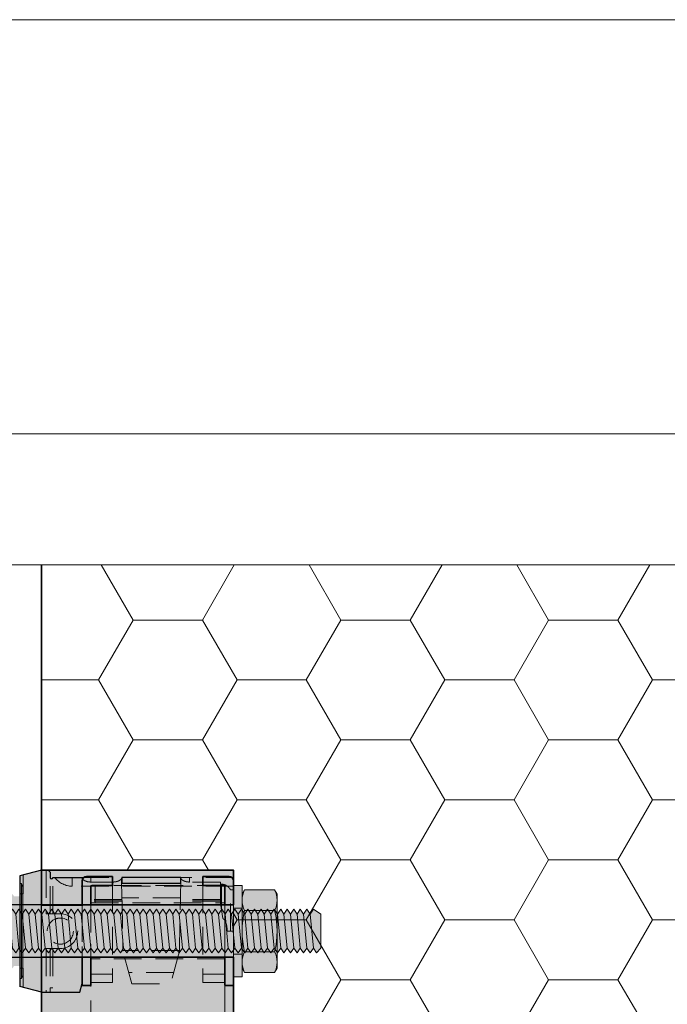
# Model space of a CAD drawing. Extents: x 0 to 1050, y 0 to 1485.
# Drawn here: x 355 to 503, y 1259 to 1485 of the extents above; entities that cross this region are included whole.
import ezdxf

# ---------------------------------------------------------------- set-up
doc = ezdxf.new("R2010")
doc.units = 0
doc.linetypes.add('VERDECKT', pattern=[9.525, 6.35, -3.175])
doc.layers.get('0').update_dxf_attribs({"linetype": 'CONTINUOUS'})
for name, color, linetype, lineweight in [('20-ANSICHT-10', 8, 'CONTINUOUS', 9), ('22-ANSICHT-25', 1, 'CONTINUOUS', 25), ('23-ANSICHT-35', 2, 'CONTINUOUS', 35), ('30-VERDECKT-10', 8, 'VERDECKT', 9), ('70-SCHRAFFUR-10', 255, 'CONTINUOUS', 9), ('71-SCHRAFFUR-18', 3, 'CONTINUOUS', 18), ('91-RAHMEN-18', 3, 'CONTINUOUS', 18)]:
    doc.layers.add(name, color=color, linetype=linetype, lineweight=lineweight)

# ---------------------------------------------------------------- blocks, each defined once
blk = doc.blocks.new('Stahlkonsole innen')
at = {"layer": '30-VERDECKT-10'}
for p, q in [((1, 122.5), (1, 118.5)), ((29.7, 118.5), (29.7, 122.5)), ((0, 118.5), (0, 105.64)), ((30.7, 105.64), (30.7, 118.5)), ((0, 105.64), (0, 92.52)), ((30.7, 105.64), (0, 105.64)), ((30.7, 93), (30.7, 105.64))]:
    blk.add_line(p, q, dxfattribs=at)
blk.add_lwpolyline([(0, 122.5), (0, 118.5), (30.7, 118.5), (30.7, 122.5)], close=True, dxfattribs=at)
blk = doc.blocks.new('Haltescheibe')
at = {"layer": '23-ANSICHT-35'}
for p, q in [((-5, 25), (-7, 25)), ((-7, 18.5), (-7, 25)), ((-5, 18.5), (-5, 25)), ((-5, 18.5), (-7, 18.5)), ((-7, 6.5), (-5, 6.5)), ((-7, 1), (-7, 6.5)), ((-5, 2.3), (-5, 6.5)), ((-6, 0), (0, 0)), ((0, 2), (-4.7, 2)), ((0, 2), (0, 0))]:
    blk.add_line(p, q, dxfattribs=at)
for centre, radius in [((-4.7, 2.3), 0.3), ((-6, 1), 1)]:
    blk.add_arc(centre, radius, 180, 270, dxfattribs=at)
at = {"layer": '30-VERDECKT-10'}
for p, q in [((0, 24.25), (-5, 24.25)), ((0, 22.37), (0, 24.25)), ((0, 22.37), (-4.7, 22.37)), ((0, 2), (0, 22.37)), ((-7, 6.5), (-7, 18.5)), ((-5, 6.5), (-5, 18.5))]:
    blk.add_line(p, q, dxfattribs=at)
blk.add_arc((-4.71, 22.08), 0.291, 88.2744, 178.1639, dxfattribs=at)
blk = doc.blocks.new('DO Schwerlastkonsole SLK-ALU-TQ')
at = {"layer": '71-SCHRAFFUR-18'}
h = blk.add_hatch(color=252, dxfattribs=at)
h.paths.add_polyline_path([(-190.7, 100), (-191.24, 98), (-200, 98), (-200, 105.97), (-190.7, 106)])
h.paths.add_polyline_path([(-200, 98), (-205, 99.34), (-205, 124.66), (-200, 126)])
h.paths.add_polyline_path([(-190.7, 118), (-200, 118.03), (-200, 126), (-198.5, 126), (-198, 125.5), (-198, 124.3, 1), (-197.4, 124.3), (-190.7, 124.3)])
h.paths.add_polyline_path([(-168.09, 123), (-181.61, 123), (-181.62, 124.3), (-168.07, 124.3)])
h = blk.add_hatch(color=251, dxfattribs=at)
h.dxf.hatch_style = 1
h.paths.add_polyline_path([(-10, 91), (0, 91), (0, 93), (-156, 93), (-156, 99.5), (-158, 99.5), (-158, 106), (-188.7, 106), (-188.7, 99.5), (-190.83, 99.5), (-191.24, 98), (-200, 98), (-200, -98), (-191.24, -98), (-190.83, -99.5), (-188.7, -99.5), (-188.7, -106), (-158, -106), (-158, -99.5), (-156, -99.5), (-156, -93), (0, -93), (0, -91), (-10, -91)])
h.paths.add_polyline_path([(-30, 91), (-15, 91), (-15, -91), (-30, -91)], flags=16)
h.paths.add_polyline_path([(-158, 122.2, 0.414498), (-158.3, 122.5), (-163, 122.5), (-163, 124.5), (-157, 124.5, -0.413892), (-156, 123.5), (-156, 126), (-198.5, 126), (-198, 125.5), (-198, 124.3, 1), (-197.4, 124.3), (-190.7, 124.3), (-190.7, 123.5, -0.414214), (-189.7, 124.5), (-189.7, 124.5), (-183.7, 124.5), (-183.7, 122.5), (-188.4, 122.5, 0.413929), (-188.7, 122.2), (-188.7, 118), (-158, 118)])
h.paths.add_polyline_path([(-168.07, 124.3), (-181.62, 124.3), (-181.61, 123), (-168.09, 123)], flags=16)
h.paths.add_polyline_path([(-158, -118), (-188.7, -118), (-188.7, -122.2, 0.414214), (-188.4, -122.5), (-183.7, -122.5), (-183.7, -124.5), (-189.7, -124.5, -0.414214), (-190.7, -123.5), (-190.7, -124.3), (-197.4, -124.3, 1), (-198, -124.3), (-198, -125.5), (-198.5, -126), (-156, -126), (-156, -123.5, -0.414213), (-157, -124.5), (-163, -124.5), (-163, -122.5), (-158.3, -122.5, 0.414214), (-158, -122.2)])
h.paths.add_polyline_path([(-168.09, -123), (-168.07, -124.3), (-181.62, -124.3), (-181.61, -123)], flags=16)
h = blk.add_hatch(color=256, dxfattribs=at)
h.paths.add_polyline_path([(-183.7, 124.5), (-189.7, 124.5, 0.414214), (-190.7, 123.5), (-190.7, 118), (-188.7, 118), (-188.7, 122.2, -0.413929), (-188.4, 122.5), (-183.7, 122.5)])
h.paths.add_polyline_path([(-188.7, 106), (-190.7, 106), (-190.7, 99.5), (-188.7, 99.5)])
h = blk.add_hatch(color=256, dxfattribs=at)
h.paths.add_polyline_path([(-156, 123.5, 0.413892), (-157, 124.5), (-163, 124.5), (-163, 122.5), (-158.3, 122.5, -0.414498), (-158, 122.2), (-158, 118), (-156, 118)])
h.paths.add_polyline_path([(-156, 106), (-158, 106), (-158, 99.5), (-156, 99.5)])
blk.add_hatch(color=253, dxfattribs=at).paths.add_polyline_path([(-156, 118), (-188.7, 118), (-190.6, 118), (-190.7, 118), (-200, 118.03), (-200, 105.97), (-190.7, 106), (-190.6, 106), (-188.7, 106), (-156, 106)])
h = blk.add_hatch(color=251, dxfattribs=at)
h.dxf.hatch_style = 1
h.paths.add_polyline_path([(-190.7, 100), (-190.83, 99.5), (-190.7, 99.5)])
at = {"layer": '22-ANSICHT-25'}
for p, q in [((-200, 126), (-205, 124.66)), ((-205, 124.66), (-205, 99.34)), ((-200, 98), (-200, 126)), ((-200, 98), (-205, 99.34))]:
    blk.add_line(p, q, dxfattribs=at)
for points in [[(-200, 126), (-198.5, 126), (-198, 125.5), (-198, 124.3)], [(-197.4, 124.3), (-190.7, 124.3), (-190.7, 118), (-200, 118.03), (-200, 126)], [(-181.62, 124.3), (-181.61, 123), (-168.09, 123), (-168.07, 124.3), (-181.62, 124.3)], [(-200, 98), (-191.24, 98), (-190.7, 100), (-190.7, 106), (-200, 105.97), (-200, 98)]]:
    blk.add_lwpolyline(points, dxfattribs=at)
blk.add_arc((-197.7, 124.3), 0.3, 180, 0, dxfattribs=at)
at = {"layer": '23-ANSICHT-35'}
blk.add_lwpolyline([(-188.7, 118), (-156, 118), (-156, 126), (-200, 126), (-200, 117.95), (-190.6, 117.95), (-190.6, 118)], close=True, dxfattribs=at)
blk.add_lwpolyline([(-188.7, -106), (-190.6, -106), (-190.6, -106.05), (-200, -106.05), (-200, 106.05), (-190.6, 106.05), (-190.6, 106), (-188.7, 106), (-156, 106), (-156, 93), (0, 93), (0, -93), (-156, -93), (-156, -106), (-188.7, -106)], dxfattribs=at)
at = {"layer": '30-VERDECKT-10'}
for p, q in [((-204.2, 124.87), (-204.2, 120.52)), ((-198.9, 126), (-200, 126)), ((-198.9, 126), (-198.9, 116)), ((-198.5, 126), (-198.9, 126)), ((-198.5, 126), (-198, 125.5)), ((-198, 124.3), (-198, 125.5)), ((-198, 116), (-198, 124.3)), ((-197.4, 116), (-197.4, 124.3)), ((-197.4, 124.3), (-197.02, 124.3)), ((-193, 124.3), (-197.02, 124.3)), ((-156, 124.3), (-193, 124.3)), ((-193, 124.3), (-193, 122.3)), ((-193, 122.3), (-193, 124.3)), ((-190.7, 124.2), (-190.7, 124.3)), ((-190.7, 124.2), (-190.7, 119.28)), ((-188.7, 123.26), (-188.7, 124.3)), ((-183.62, 123.26), (-183.62, 124.3)), ((-181.62, 123.49), (-181.62, 124.3)), ((-168.15, 119.28), (-168.07, 124.3)), ((-168.07, 124.2), (-168.07, 124.3)), ((-166.07, 123.26), (-166.07, 124.3)), ((-156, 122.3), (-156, 124.3)), ((-156, 122.3), (-193, 122.3)), ((-183.62, 123.26), (-188.7, 123.26)), ((-181.63, 124.12), (-181.55, 119.28)), ((-168.09, 123), (-181.61, 123)), ((-159, 123.26), (-166.07, 123.26)), ((-159, 123.26), (-159, 119.28)), ((-158.71, 122.76), (-159, 122.76)), ((-159, 122.76), (-158.71, 122.76)), ((-156, 122.3), (-156, 112)), ((-204.2, 120.52), (-205, 120.52)), ((-156, 121.49), (-156.68, 121.49)), ((-156.68, 121.49), (-156, 121.49)), ((-190.7, 118), (-205, 118.05)), ((-190.7, 119.28), (-190.7, 118.97)), ((-181.55, 119.28), (-190.7, 119.28)), ((-190.7, 100), (-190.7, 118.97)), ((-181.54, 118.97), (-190.7, 118.97)), ((-181.54, 118.84), (-190.7, 118.84)), ((-168.15, 119.63), (-181.55, 119.63)), ((-181.55, 119.28), (-181.54, 118.97)), ((-181.54, 118.97), (-181.34, 107.38)), ((-168.36, 107.38), (-168.16, 118.97)), ((-168.16, 118.97), (-168.15, 119.28)), ((-159, 118.97), (-168.16, 118.97)), ((-159, 118.84), (-168.16, 118.84)), ((-159, 119.28), (-168.15, 119.28)), ((-159, 119.28), (-159, 118.97)), ((-159, 118.65), (-159, 118.97)), ((-158.45, 114.9), (-158.98, 118.35)), ((-195.7, 116), (-198.9, 116)), ((-195.99, 114.98), (-196.02, 114.98)), ((-156, 112), (-157.44, 112)), ((-198.9, 108), (-198.9, 98)), ((-198.9, 108), (-195.7, 108)), ((-198, 108), (-198, 99)), ((-197.4, 108), (-197.4, 99)), ((-168.36, 107.53), (-181.34, 107.53)), ((-179.33, 99.9), (-181.34, 107.38)), ((-168.36, 107.38), (-170.37, 99.9)), ((-190.7, 106), (-205, 105.95)), ((-205, 103.47), (-204.2, 103.47)), ((-204.2, 103.47), (-204.2, 99.13)), ((-169.67, 102.5), (-180.03, 102.5)), ((-191.24, 98), (-190.7, 100)), ((-179.33, 99.9), (-170.37, 99.9)), ((-198.9, 98), (-200, 98)), ((-198.9, 98), (-198, 98)), ((-198, 98), (-198, 99)), ((-197.4, 99), (-198, 99)), ((-191.24, 98), (-198, 98))]:
    blk.add_line(p, q, dxfattribs=at)
blk.add_circle((-195.7, 112), 3, dxfattribs=at)
for centre, radius, start, end in [((-197.7, 124.3), 0.3, 180, 0), ((-157, 118.65), 2, 180, 188.7462), ((-195.7, 112), 4, 270, 90)]:
    blk.add_arc(centre, radius, start, end, dxfattribs=at)
at = {"layer": '30-VERDECKT-10', "extrusion": (0, 0, -1)}
blk.add_ellipse((-193, 131.37), major_axis=(0, -9.07), ratio=0.707107, start_param=0, end_param=0.676899, dxfattribs=at)
at = {"layer": '30-VERDECKT-10'}
for points, knots in [([(-188.7, 123.26), (-188.97, 123.26), (-189.25, 123.29), (-189.62, 123.38), (-189.74, 123.42), (-189.95, 123.5), (-190.05, 123.54), (-190.32, 123.69), (-190.46, 123.79), (-190.6, 123.95), (-190.64, 124), (-190.69, 124.1), (-190.7, 124.15), (-190.7, 124.2)], [0, 0, 0, 0, 0.25, 0.25, 0.375, 0.375, 0.5, 0.5, 0.75, 0.75, 0.875, 0.875, 1, 1, 1, 1]), ([(-166.07, 123.26), (-166.34, 123.26), (-166.61, 123.29), (-166.98, 123.38), (-167.1, 123.42), (-167.32, 123.5), (-167.42, 123.54), (-167.69, 123.69), (-167.82, 123.79), (-167.97, 123.95), (-168, 124), (-168.05, 124.1), (-168.07, 124.15), (-168.07, 124.2)], [0, 0, 0, 0, 0.25, 0.25, 0.375, 0.375, 0.5, 0.5, 0.75, 0.75, 0.875, 0.875, 1, 1, 1, 1]), ([(-181.63, 124.12), (-181.64, 124.07), (-181.67, 124.02), (-181.73, 123.93), (-181.78, 123.88), (-181.88, 123.78), (-181.94, 123.73), (-182.09, 123.64), (-182.17, 123.59), (-182.34, 123.51), (-182.44, 123.47), (-182.65, 123.4), (-182.76, 123.37), (-182.99, 123.31), (-183.11, 123.29), (-183.36, 123.27), (-183.49, 123.26), (-183.62, 123.26)], [0, 0, 0, 0, 0.125, 0.125, 0.25, 0.25, 0.375, 0.375, 0.5, 0.5, 0.625, 0.625, 0.75, 0.75, 0.875, 0.875, 1, 1, 1, 1]), ([(-156.68, 121.49), (-156.78, 121.68), (-156.91, 121.84), (-157.19, 122.15), (-157.35, 122.29), (-157.7, 122.51), (-157.89, 122.6), (-158.3, 122.73), (-158.5, 122.76), (-158.71, 122.76)], [0, 0, 0, 0, 0.25, 0.25, 0.5, 0.5, 0.75, 0.75, 1, 1, 1, 1]), ([(-158.71, 116.64), (-158.71, 117.24), (-158.71, 117.83), (-158.71, 118.99), (-158.71, 119.55), (-158.71, 121.12), (-158.71, 122.03), (-158.71, 122.76)], [0, 0, 0, 0, 0.25, 0.25, 0.5, 0.5, 1, 1, 1, 1]), ([(-158.71, 122.76), (-158.71, 122.4), (-158.71, 122), (-158.71, 121.11), (-158.71, 120.62), (-158.71, 119.58), (-158.71, 119.03), (-158.71, 117.87), (-158.71, 117.26), (-158.71, 116.64)], [0, 0, 0, 0, 0.25, 0.25, 0.5, 0.5, 0.75, 0.75, 1, 1, 1, 1]), ([(-156.68, 112), (-156.68, 112.4), (-156.68, 112.83), (-156.68, 113.69), (-156.68, 114.98), (-156.68, 116.29), (-156.68, 117.55), (-156.68, 117.97), (-156.68, 118.77), (-156.68, 119.93), (-156.68, 120.93), (-156.68, 121.49)], [0, 0, 0, 0, 0.125, 0.125, 0.25, 0.5, 0.5, 0.625, 0.625, 0.75, 1, 1, 1, 1]), ([(-196.02, 114.98), (-196.1, 114.97), (-196.33, 114.94), (-196.55, 114.87), (-196.7, 114.83)], [0, 0, 0, 0, 0.340787, 1, 1, 1, 1]), ([(-158.45, 114.9), (-158.32, 114.84), (-158.22, 114.75), (-158.04, 114.55), (-157.97, 114.43), (-157.78, 114.08), (-157.69, 113.83), (-157.49, 113.06), (-157.44, 112.53), (-157.44, 112)], [0, 0, 0, 0, 0.125, 0.125, 0.25, 0.25, 0.5, 0.5, 1, 1, 1, 1]), ([(-195.72, 109), (-195.56, 109.01), (-195.33, 109.02), (-195.08, 109.06), (-194.99, 109.09), (-194.97, 109.09)], [0, 0, 0, 0, 0.6149302, 0.9329465, 1, 1, 1, 1])]:
    blk.add_open_spline(points, degree=3, knots=knots, dxfattribs=at)
at = {"xscale": -1, "rotation": 180}
blk.add_blockref('Haltescheibe', (-183.7, 124.5), dxfattribs=at)
at = {"rotation": 180}
blk.add_blockref('Haltescheibe', (-163, 124.5), dxfattribs=at)
blk.add_blockref('Stahlkonsole innen', (-188.7, 0))
blk = doc.blocks.new('10 Gewindestange Fischer FIS A M10x150-V3')
at = {"layer": '70-SCHRAFFUR-10'}
for points in [[(2, 8.5), (2, 10.5), (0, 10.5), (0, -10.5), (2, -10.5), (2, -8.5)], [(2, 8.5), (2, -8.5), (2.55, -9.45), (9.45, -9.45), (10, -8.5), (10, 8.5), (9.45, 9.45), (2.55, 9.45)], [(-116.67, -3.87), (-115.92, -5), (-115.17, -3.87), (-114.42, -5), (-113.67, -3.87), (-112.92, -5), (-112.17, -3.87), (-111.42, -5), (-110.67, -3.87), (-109.92, -5), (-109.17, -3.87), (-108.42, -5), (-107.67, -3.87), (-106.92, -5), (-106.17, -3.87), (-105.42, -5), (-104.67, -3.87), (-103.92, -5), (-103.17, -3.87), (-102.42, -5), (-101.67, -3.87), (-100.92, -5), (-100.17, -3.87), (-99.42, -5), (-98.67, -3.87), (-97.92, -5), (-97.17, -3.87), (-96.42, -5), (-95.67, -3.87), (-94.92, -5), (-94.17, -3.87), (-93.42, -5), (-92.67, -3.87), (-91.92, -5), (-91.17, -3.87), (-90.42, -5), (-89.67, -3.87), (-88.92, -5), (-88.17, -3.87), (-87.42, -5), (-86.67, -3.87), (-85.92, -5), (-85.17, -3.87), (-84.42, -5), (-83.67, -3.87), (-82.92, -5), (-82.17, -3.87), (-81.42, -5), (-80.67, -3.87), (-79.92, -5), (-79.17, -3.87), (-78.42, -5), (-77.67, -3.87), (-76.92, -5), (-76.17, -3.87), (-75.42, -5), (-74.67, -3.87), (-73.92, -5), (-73.17, -3.87), (-72.42, -5), (-71.67, -3.87), (-70.92, -5), (-70.17, -3.87), (-69.42, -5), (-68.67, -3.87), (-67.92, -5), (-67.17, -3.87), (-66.42, -5), (-65.67, -3.87), (-64.92, -5), (-64.17, -3.87), (-63.42, -5), (-62.67, -3.87), (-61.92, -5), (-61.17, -3.87), (-60.42, -5), (-59.67, -3.87), (-58.92, -5), (-58.17, -3.87), (-57.42, -5), (-56.67, -3.87), (-55.92, -5), (-55.17, -3.87), (-54.42, -5), (-53.67, -3.87), (-52.92, -5), (-52.17, -3.87), (-51.42, -5), (-50.67, -3.87), (-49.92, -5), (-49.17, -3.87), (-48.42, -5), (-47.67, -3.87), (-46.92, -5), (-46.17, -3.87), (-45.42, -5), (-44.67, -3.87), (-43.92, -5), (-43.17, -3.87), (-42.42, -5), (-41.67, -3.87), (-40.92, -5), (-40.17, -3.87), (-39.42, -5), (-38.67, -3.87), (-37.92, -5), (-37.17, -3.87), (-36.42, -5), (-35.67, -3.87), (-34.92, -5), (-34.17, -3.87), (-33.42, -5), (-32.67, -3.87), (-31.92, -5), (-31.17, -3.87), (-30.42, -5), (-29.67, -3.87), (-28.92, -5), (-28.17, -3.87), (-27.42, -5), (-26.67, -3.87), (-25.92, -5), (-25.17, -3.87), (-24.42, -5), (-23.67, -3.87), (-22.92, -5), (-22.17, -3.87), (-21.42, -5), (-20.67, -3.87), (-19.92, -5), (-19.17, -3.87), (-18.42, -5), (-17.67, -3.87), (-16.92, -5), (-16.17, -3.87), (-15.42, -5), (-14.67, -3.87), (-13.92, -5), (-13.17, -3.87), (-12.42, -5), (-11.67, -3.87), (-10.92, -5), (-10.17, -3.87), (-9.42, -5), (-8.67, -3.87), (-7.92, -5), (-7.17, -3.87), (-6.42, -5), (-5.67, -3.87), (-4.92, -5), (-4.17, -3.87), (-3.42, -5), (-2.67, -3.87), (-1.92, -5), (-1.17, -3.87), (-0.42, -5), (0.33, -3.87), (1.08, -5), (1.83, -3.87), (2.58, -5), (3.33, -3.87), (4.08, -5), (4.83, -3.87), (5.58, -5), (6.33, -3.87), (7.08, -5), (7.83, -3.87), (8.58, -5), (9.33, -3.87), (10.08, -5), (10.83, -3.87), (11.58, -5), (12.33, -3.87), (13.08, -5), (13.83, -3.87), (14.58, -5), (15.33, -3.87), (16.08, -5), (16.83, -3.87), (17.58, -5), (18.33, -3.87), (19.08, -5), (20, -3.87), (20, 3.87), (18.33, 5), (17.58, 3.87), (16.83, 5), (16.08, 3.87), (15.33, 5), (14.58, 3.87), (13.83, 5), (13.08, 3.87), (12.33, 5), (11.58, 3.87), (10.83, 5), (10.08, 3.87), (9.33, 5), (8.58, 3.87), (7.83, 5), (7.08, 3.87), (6.33, 5), (5.58, 3.87), (4.83, 5), (4.08, 3.87), (3.33, 5), (2.58, 3.87), (1.83, 5), (1.08, 3.87), (0.33, 5), (-0.42, 3.87), (-1.17, 5), (-1.92, 3.87), (-2.67, 5), (-3.42, 3.87), (-4.17, 5), (-4.92, 3.87), (-5.67, 5), (-6.42, 3.87), (-7.17, 5), (-7.92, 3.87), (-8.67, 5), (-9.42, 3.87), (-10.17, 5), (-10.92, 3.87), (-11.67, 5), (-12.42, 3.87), (-13.17, 5), (-13.92, 3.87), (-14.67, 5), (-15.42, 3.87), (-16.17, 5), (-16.92, 3.87), (-17.67, 5), (-18.42, 3.87), (-19.17, 5), (-19.92, 3.87), (-20.67, 5), (-21.42, 3.87), (-22.17, 5), (-22.92, 3.87), (-23.67, 5), (-24.42, 3.87), (-25.17, 5), (-25.92, 3.87), (-26.67, 5), (-27.42, 3.87), (-28.17, 5), (-28.92, 3.87), (-29.67, 5), (-30.42, 3.87), (-31.17, 5), (-31.92, 3.87), (-32.67, 5), (-33.42, 3.87), (-34.17, 5), (-34.92, 3.87), (-35.67, 5), (-36.42, 3.87), (-37.17, 5), (-37.92, 3.87), (-38.67, 5), (-39.42, 3.87), (-40.17, 5), (-40.92, 3.87), (-41.67, 5), (-42.42, 3.87), (-43.17, 5), (-43.92, 3.87), (-44.67, 5), (-45.42, 3.87), (-46.17, 5), (-46.92, 3.87), (-47.67, 5), (-48.42, 3.87), (-49.17, 5), (-49.92, 3.87), (-50.67, 5), (-51.42, 3.87), (-52.17, 5), (-52.92, 3.87), (-53.67, 5), (-54.42, 3.87), (-55.17, 5), (-55.92, 3.87), (-56.67, 5), (-57.42, 3.87), (-58.17, 5), (-58.92, 3.87), (-59.67, 5), (-60.42, 3.87), (-61.17, 5), (-61.92, 3.87), (-62.67, 5), (-63.42, 3.87), (-64.17, 5), (-64.92, 3.87), (-65.67, 5), (-66.42, 3.87), (-67.17, 5), (-67.92, 3.87), (-68.67, 5), (-69.42, 3.87), (-70.17, 5), (-70.92, 3.87), (-71.67, 5), (-72.42, 3.87), (-73.17, 5), (-73.92, 3.87), (-74.67, 5), (-75.42, 3.87), (-76.17, 5), (-76.92, 3.87), (-77.67, 5), (-78.42, 3.87), (-79.17, 5), (-79.92, 3.87), (-80.67, 5), (-81.42, 3.87), (-82.17, 5), (-82.92, 3.87), (-83.67, 5), (-84.42, 3.87), (-85.17, 5), (-85.92, 3.87), (-86.67, 5), (-87.42, 3.87), (-88.17, 5), (-88.92, 3.87), (-89.67, 5), (-90.42, 3.87), (-91.17, 5), (-91.92, 3.87), (-92.67, 5), (-93.42, 3.87), (-94.17, 5), (-94.92, 3.87), (-95.67, 5), (-96.42, 3.87), (-97.17, 5), (-97.92, 3.87), (-98.67, 5), (-99.42, 3.87), (-100.17, 5), (-100.92, 3.87), (-101.67, 5), (-102.42, 3.87), (-103.17, 5), (-103.92, 3.87), (-104.67, 5), (-105.42, 3.87), (-106.17, 5), (-106.92, 3.87), (-107.67, 5), (-108.42, 3.87), (-109.17, 5), (-109.92, 3.87), (-110.67, 5), (-111.42, 3.87), (-112.17, 5), (-112.92, 3.87), (-113.67, 5), (-114.42, 3.87), (-115.17, 5), (-115.92, 3.87), (-116.67, 5), (-117.42, 3.87), (-118.17, 5), (-118.92, 3.87), (-119.67, 5), (-120.42, 3.87), (-121.17, 5), (-121.92, 3.87), (-122.67, 5), (-123.42, 3.87), (-124.17, 5), (-124.92, 3.87), (-125.67, 5), (-126.42, 3.87), (-127.17, 5), (-127.92, 3.87), (-128.67, 5), (-129.42, 3.87), (-130, 4.74), (-130, -3.87), (-129.42, -5), (-128.67, -3.87), (-127.92, -5), (-127.17, -3.87), (-126.42, -5), (-125.67, -3.87), (-124.92, -5), (-124.17, -3.87), (-123.42, -5), (-122.67, -3.87), (-121.92, -5), (-121.17, -3.87), (-120.42, -5), (-119.67, -3.87), (-118.92, -5), (-118.17, -3.87), (-117.42, -5)]]:
    blk.add_hatch(color=256, dxfattribs=at).paths.add_polyline_path(points)
at = {"layer": '20-ANSICHT-10'}
for p, q in [((9.45, 4.72), (2.55, 4.72)), ((-129.42, 3.87), (-128.67, -3.87)), ((-127.92, 3.87), (-127.17, -3.87)), ((-126.42, 3.87), (-125.67, -3.87)), ((-124.92, 3.87), (-124.17, -3.87)), ((-123.42, 3.87), (-122.67, -3.87)), ((-121.92, 3.87), (-121.17, -3.87)), ((-120.42, 3.87), (-119.67, -3.87)), ((-118.92, 3.87), (-118.17, -3.87)), ((-117.42, 3.87), (-116.67, -3.87)), ((-115.92, 3.87), (-115.17, -3.87)), ((-114.42, 3.87), (-113.67, -3.87)), ((-112.92, 3.87), (-112.17, -3.87)), ((-111.42, 3.87), (-110.67, -3.87)), ((-109.92, 3.87), (-109.17, -3.87)), ((-108.42, 3.87), (-107.67, -3.87)), ((-106.92, 3.87), (-106.17, -3.87)), ((-105.42, 3.87), (-104.67, -3.87)), ((-103.92, 3.87), (-103.17, -3.87)), ((-102.42, 3.87), (-101.67, -3.87)), ((-100.92, 3.87), (-100.17, -3.87)), ((-99.42, 3.87), (-98.67, -3.87)), ((-97.92, 3.87), (-97.17, -3.87)), ((-96.42, 3.87), (-95.67, -3.87)), ((-94.92, 3.87), (-94.17, -3.87)), ((-93.42, 3.87), (-92.67, -3.87)), ((-91.92, 3.87), (-91.17, -3.87)), ((-90.42, 3.87), (-89.67, -3.87)), ((-88.92, 3.87), (-88.17, -3.87)), ((-87.42, 3.87), (-86.67, -3.87)), ((-85.92, 3.87), (-85.17, -3.87)), ((-84.42, 3.87), (-83.67, -3.87)), ((-82.92, 3.87), (-82.17, -3.87)), ((-81.42, 3.87), (-80.67, -3.87)), ((-79.92, 3.87), (-79.17, -3.87)), ((-78.42, 3.87), (-77.67, -3.87)), ((-76.92, 3.87), (-76.17, -3.87)), ((-75.42, 3.87), (-74.67, -3.87)), ((-73.92, 3.87), (-73.17, -3.87)), ((-72.42, 3.87), (-71.67, -3.87)), ((-70.92, 3.87), (-70.17, -3.87)), ((-69.42, 3.87), (-68.67, -3.87)), ((-67.92, 3.87), (-67.17, -3.87)), ((-66.42, 3.87), (-65.67, -3.87)), ((-64.92, 3.87), (-64.17, -3.87)), ((-63.42, 3.87), (-62.67, -3.87)), ((-61.92, 3.87), (-61.17, -3.87)), ((-60.42, 3.87), (-59.67, -3.87)), ((-58.92, 3.87), (-58.17, -3.87)), ((-57.42, 3.87), (-56.67, -3.87)), ((-55.92, 3.87), (-55.17, -3.87)), ((-54.42, 3.87), (-53.67, -3.87)), ((-52.92, 3.87), (-52.17, -3.87)), ((-51.42, 3.87), (-50.67, -3.87)), ((-49.92, 3.87), (-49.17, -3.87)), ((-48.42, 3.87), (-47.67, -3.87)), ((-46.92, 3.87), (-46.17, -3.87)), ((-45.42, 3.87), (-44.67, -3.87)), ((-43.92, 3.87), (-43.17, -3.87)), ((-42.42, 3.87), (-41.67, -3.87)), ((-40.92, 3.87), (-40.17, -3.87)), ((-39.42, 3.87), (-38.67, -3.87)), ((-37.92, 3.87), (-37.17, -3.87)), ((-36.42, 3.87), (-35.67, -3.87)), ((-34.92, 3.87), (-34.17, -3.87)), ((-33.42, 3.87), (-32.67, -3.87)), ((-31.92, 3.87), (-31.17, -3.87)), ((-30.42, 3.87), (-29.67, -3.87)), ((-28.92, 3.87), (-28.17, -3.87)), ((-27.42, 3.87), (-26.67, -3.87)), ((-25.92, 3.87), (-25.17, -3.87)), ((-24.42, 3.87), (-23.67, -3.87)), ((-22.92, 3.87), (-22.17, -3.87)), ((-21.42, 3.87), (-20.67, -3.87)), ((-19.92, 3.87), (-19.17, -3.87)), ((-18.42, 3.87), (-17.67, -3.87)), ((-16.92, 3.87), (-16.17, -3.87)), ((-15.42, 3.87), (-14.67, -3.87)), ((-13.92, 3.87), (-13.17, -3.87)), ((-12.42, 3.87), (-11.67, -3.87)), ((-10.92, 3.87), (-10.17, -3.87)), ((-9.42, 3.87), (-8.67, -3.87)), ((-7.92, 3.87), (-7.17, -3.87)), ((-6.42, 3.87), (-5.67, -3.87)), ((-4.92, 3.87), (-4.17, -3.87)), ((-3.42, 3.87), (-2.67, -3.87)), ((-1.92, 3.87), (-1.17, -3.87)), ((-0.42, 3.87), (0.33, -3.87)), ((1.08, 3.87), (1.83, -3.87)), ((2.58, 3.87), (3.33, -3.87)), ((4.08, 3.87), (4.83, -3.87)), ((5.58, 3.87), (6.33, -3.87)), ((7.08, 3.87), (7.83, -3.87)), ((8.58, 3.87), (9.33, -3.87)), ((10.08, 3.87), (10.83, -3.87)), ((11.58, 3.87), (12.33, -3.87)), ((13.08, 3.87), (13.83, -3.87)), ((14.58, 3.87), (15.33, -3.87)), ((16.08, 3.87), (16.83, -3.87)), ((17.58, 3.87), (18.33, -3.87)), ((9.45, -4.72), (2.55, -4.72))]:
    blk.add_line(p, q, dxfattribs=at)
blk.add_lwpolyline([(2, 8.5), (2, 10.5), (0, 10.5), (0, -10.5), (2, -10.5), (2, -8.5)], dxfattribs=at)
for points in [[(2, 8.5), (2, -8.5), (2.55, -9.45), (9.45, -9.45), (10, -8.5), (10, 8.5), (9.45, 9.45), (2.55, 9.45)], [(-116.67, -3.87), (-115.92, -5), (-115.17, -3.87), (-114.42, -5), (-113.67, -3.87), (-112.92, -5), (-112.17, -3.87), (-111.42, -5), (-110.67, -3.87), (-109.92, -5), (-109.17, -3.87), (-108.42, -5), (-107.67, -3.87), (-106.92, -5), (-106.17, -3.87), (-105.42, -5), (-104.67, -3.87), (-103.92, -5), (-103.17, -3.87), (-102.42, -5), (-101.67, -3.87), (-100.92, -5), (-100.17, -3.87), (-99.42, -5), (-98.67, -3.87), (-97.92, -5), (-97.17, -3.87), (-96.42, -5), (-95.67, -3.87), (-94.92, -5), (-94.17, -3.87), (-93.42, -5), (-92.67, -3.87), (-91.92, -5), (-91.17, -3.87), (-90.42, -5), (-89.67, -3.87), (-88.92, -5), (-88.17, -3.87), (-87.42, -5), (-86.67, -3.87), (-85.92, -5), (-85.17, -3.87), (-84.42, -5), (-83.67, -3.87), (-82.92, -5), (-82.17, -3.87), (-81.42, -5), (-80.67, -3.87), (-79.92, -5), (-79.17, -3.87), (-78.42, -5), (-77.67, -3.87), (-76.92, -5), (-76.17, -3.87), (-75.42, -5), (-74.67, -3.87), (-73.92, -5), (-73.17, -3.87), (-72.42, -5), (-71.67, -3.87), (-70.92, -5), (-70.17, -3.87), (-69.42, -5), (-68.67, -3.87), (-67.92, -5), (-67.17, -3.87), (-66.42, -5), (-65.67, -3.87), (-64.92, -5), (-64.17, -3.87), (-63.42, -5), (-62.67, -3.87), (-61.92, -5), (-61.17, -3.87), (-60.42, -5), (-59.67, -3.87), (-58.92, -5), (-58.17, -3.87), (-57.42, -5), (-56.67, -3.87), (-55.92, -5), (-55.17, -3.87), (-54.42, -5), (-53.67, -3.87), (-52.92, -5), (-52.17, -3.87), (-51.42, -5), (-50.67, -3.87), (-49.92, -5), (-49.17, -3.87), (-48.42, -5), (-47.67, -3.87), (-46.92, -5), (-46.17, -3.87), (-45.42, -5), (-44.67, -3.87), (-43.92, -5), (-43.17, -3.87), (-42.42, -5), (-41.67, -3.87), (-40.92, -5), (-40.17, -3.87), (-39.42, -5), (-38.67, -3.87), (-37.92, -5), (-37.17, -3.87), (-36.42, -5), (-35.67, -3.87), (-34.92, -5), (-34.17, -3.87), (-33.42, -5), (-32.67, -3.87), (-31.92, -5), (-31.17, -3.87), (-30.42, -5), (-29.67, -3.87), (-28.92, -5), (-28.17, -3.87), (-27.42, -5), (-26.67, -3.87), (-25.92, -5), (-25.17, -3.87), (-24.42, -5), (-23.67, -3.87), (-22.92, -5), (-22.17, -3.87), (-21.42, -5), (-20.67, -3.87), (-19.92, -5), (-19.17, -3.87), (-18.42, -5), (-17.67, -3.87), (-16.92, -5), (-16.17, -3.87), (-15.42, -5), (-14.67, -3.87), (-13.92, -5), (-13.17, -3.87), (-12.42, -5), (-11.67, -3.87), (-10.92, -5), (-10.17, -3.87), (-9.42, -5), (-8.67, -3.87), (-7.92, -5), (-7.17, -3.87), (-6.42, -5), (-5.67, -3.87), (-4.92, -5), (-4.17, -3.87), (-3.42, -5), (-2.67, -3.87), (-1.92, -5), (-1.17, -3.87), (-0.42, -5), (0.33, -3.87), (1.08, -5), (1.83, -3.87), (2.58, -5), (3.33, -3.87), (4.08, -5), (4.83, -3.87), (5.58, -5), (6.33, -3.87), (7.08, -5), (7.83, -3.87), (8.58, -5), (9.33, -3.87), (10.08, -5), (10.83, -3.87), (11.58, -5), (12.33, -3.87), (13.08, -5), (13.83, -3.87), (14.58, -5), (15.33, -3.87), (16.08, -5), (16.83, -3.87), (17.58, -5), (18.33, -3.87), (19.08, -5), (20, -3.87), (20, 3.87), (18.33, 5), (17.58, 3.87), (16.83, 5), (16.08, 3.87), (15.33, 5), (14.58, 3.87), (13.83, 5), (13.08, 3.87), (12.33, 5), (11.58, 3.87), (10.83, 5), (10.08, 3.87), (9.33, 5), (8.58, 3.87), (7.83, 5), (7.08, 3.87), (6.33, 5), (5.58, 3.87), (4.83, 5), (4.08, 3.87), (3.33, 5), (2.58, 3.87), (1.83, 5), (1.08, 3.87), (0.33, 5), (-0.42, 3.87), (-1.17, 5), (-1.92, 3.87), (-2.67, 5), (-3.42, 3.87), (-4.17, 5), (-4.92, 3.87), (-5.67, 5), (-6.42, 3.87), (-7.17, 5), (-7.92, 3.87), (-8.67, 5), (-9.42, 3.87), (-10.17, 5), (-10.92, 3.87), (-11.67, 5), (-12.42, 3.87), (-13.17, 5), (-13.92, 3.87), (-14.67, 5), (-15.42, 3.87), (-16.17, 5), (-16.92, 3.87), (-17.67, 5), (-18.42, 3.87), (-19.17, 5), (-19.92, 3.87), (-20.67, 5), (-21.42, 3.87), (-22.17, 5), (-22.92, 3.87), (-23.67, 5), (-24.42, 3.87), (-25.17, 5), (-25.92, 3.87), (-26.67, 5), (-27.42, 3.87), (-28.17, 5), (-28.92, 3.87), (-29.67, 5), (-30.42, 3.87), (-31.17, 5), (-31.92, 3.87), (-32.67, 5), (-33.42, 3.87), (-34.17, 5), (-34.92, 3.87), (-35.67, 5), (-36.42, 3.87), (-37.17, 5), (-37.92, 3.87), (-38.67, 5), (-39.42, 3.87), (-40.17, 5), (-40.92, 3.87), (-41.67, 5), (-42.42, 3.87), (-43.17, 5), (-43.92, 3.87), (-44.67, 5), (-45.42, 3.87), (-46.17, 5), (-46.92, 3.87), (-47.67, 5), (-48.42, 3.87), (-49.17, 5), (-49.92, 3.87), (-50.67, 5), (-51.42, 3.87), (-52.17, 5), (-52.92, 3.87), (-53.67, 5), (-54.42, 3.87), (-55.17, 5), (-55.92, 3.87), (-56.67, 5), (-57.42, 3.87), (-58.17, 5), (-58.92, 3.87), (-59.67, 5), (-60.42, 3.87), (-61.17, 5), (-61.92, 3.87), (-62.67, 5), (-63.42, 3.87), (-64.17, 5), (-64.92, 3.87), (-65.67, 5), (-66.42, 3.87), (-67.17, 5), (-67.92, 3.87), (-68.67, 5), (-69.42, 3.87), (-70.17, 5), (-70.92, 3.87), (-71.67, 5), (-72.42, 3.87), (-73.17, 5), (-73.92, 3.87), (-74.67, 5), (-75.42, 3.87), (-76.17, 5), (-76.92, 3.87), (-77.67, 5), (-78.42, 3.87), (-79.17, 5), (-79.92, 3.87), (-80.67, 5), (-81.42, 3.87), (-82.17, 5), (-82.92, 3.87), (-83.67, 5), (-84.42, 3.87), (-85.17, 5), (-85.92, 3.87), (-86.67, 5), (-87.42, 3.87), (-88.17, 5), (-88.92, 3.87), (-89.67, 5), (-90.42, 3.87), (-91.17, 5), (-91.92, 3.87), (-92.67, 5), (-93.42, 3.87), (-94.17, 5), (-94.92, 3.87), (-95.67, 5), (-96.42, 3.87), (-97.17, 5), (-97.92, 3.87), (-98.67, 5), (-99.42, 3.87), (-100.17, 5), (-100.92, 3.87), (-101.67, 5), (-102.42, 3.87), (-103.17, 5), (-103.92, 3.87), (-104.67, 5), (-105.42, 3.87), (-106.17, 5), (-106.92, 3.87), (-107.67, 5), (-108.42, 3.87), (-109.17, 5), (-109.92, 3.87), (-110.67, 5), (-111.42, 3.87), (-112.17, 5), (-112.92, 3.87), (-113.67, 5), (-114.42, 3.87), (-115.17, 5), (-115.92, 3.87), (-116.67, 5), (-117.42, 3.87), (-118.17, 5), (-118.92, 3.87), (-119.67, 5), (-120.42, 3.87), (-121.17, 5), (-121.92, 3.87), (-122.67, 5), (-123.42, 3.87), (-124.17, 5), (-124.92, 3.87), (-125.67, 5), (-126.42, 3.87), (-127.17, 5), (-127.92, 3.87), (-128.67, 5), (-129.42, 3.87), (-130, 4.74), (-130, -3.87), (-129.42, -5), (-128.67, -3.87), (-127.92, -5), (-127.17, -3.87), (-126.42, -5), (-125.67, -3.87), (-124.92, -5), (-124.17, -3.87), (-123.42, -5), (-122.67, -3.87), (-121.92, -5), (-121.17, -3.87), (-120.42, -5), (-119.67, -3.87), (-118.92, -5), (-118.17, -3.87), (-117.42, -5)]]:
    blk.add_lwpolyline(points, close=True, dxfattribs=at)
for centre, radius, start, end in [((7.36, 7.09), 5.36, 153.8593, 206.1407), ((4.64, 7.09), 5.36, 333.8593, 26.1407), ((22.63, 0), 20.63, 166.7574, 193.2426), ((-10.63, 0), 20.63, 346.7574, 13.2426), ((7.36, -7.09), 5.36, 153.8593, 206.1407), ((4.64, -7.09), 5.36, 333.8593, 26.1407)]:
    blk.add_arc(centre, radius, start, end, dxfattribs=at)
at = {"layer": '22-ANSICHT-25'}
for p, q in [((-135, 6), (-139.2, 0)), ((0, 6), (-135, 6)), ((-139.2, 0), (-135, -6)), ((-135, -6), (0, -6))]:
    blk.add_line(p, q, dxfattribs=at)
at = {"layer": '30-VERDECKT-10'}
for p, q in [((2, 5.25), (0, 5.25)), ((0, -5.25), (2, -5.25))]:
    blk.add_line(p, q, dxfattribs=at)
blk = doc.blocks.new('10 Injektions-Ankerhülse Fischer FIS H 16x85 K')
at = {"layer": '70-SCHRAFFUR-10'}
blk.add_hatch(color=256, dxfattribs=at).paths.add_polyline_path([(0.7, 10.106947), (0.4, 10.906947), (0, 10.906947), (0, 8), (-1.278334, 8, 0.1280064187), (-3.8, 9.955033), (-5.1, 9.45), (-5.1, 10.366358), (-6.4, 9.9), (-6.4, 10.497684, 0.2308422796), (-11.521666, 8), (-12.899999, 8), (-12.9, 8.5), (-14.508176, 7.622814, -0.5695616749), (-15.1, 7.973817), (-15.1, 8.5), (-16.708176, 7.622814, -0.5695616749), (-17.3, 7.973817), (-17.3, 8.5), (-19.3, 7.3), (-40.4, 7.3), (-40.4, 8.5), (-42.008176, 7.622814, -0.5695616749), (-42.6, 7.973817), (-42.6, 8.5), (-44.208176, 7.622814, -0.5695616749), (-44.8, 7.973817), (-44.8, 8.5), (-46.8, 7.3), (-67.9, 7.3), (-67.9, 8.5), (-69.508176, 7.622814, -0.5695616749), (-70.1, 7.973817), (-70.1, 8.5), (-71.708176, 7.622814, -0.5695616749), (-72.3, 7.973817), (-72.3, 8.5), (-74.3, 7.3), (-75.3, 7.3), (-84.3, 7.05), (-84.3, -7.05), (-75.3, -7.3), (-74.3, -7.3), (-72.3, -8.5), (-72.3, -7.973817, -0.5690270043), (-71.708743, -7.622504), (-70.1, -8.5), (-70.1, -7.973817, -0.5690270043), (-69.508743, -7.622504), (-67.9, -8.5), (-67.9, -7.3), (-46.8, -7.3), (-44.8, -8.5), (-44.8, -7.973817, -0.5690270043), (-44.208743, -7.622504), (-42.6, -8.5), (-42.6, -7.973817, -0.5690270043), (-42.008743, -7.622504), (-40.4, -8.5), (-40.4, -7.3), (-19.3, -7.3), (-17.3, -8.5), (-17.3, -7.973817, -0.5690270043), (-16.708743, -7.622504), (-15.1, -8.5), (-15.1, -7.973817, -0.5690270043), (-14.508743, -7.622504), (-12.9, -8.5), (-12.899999, -8), (-11.521666, -8, 0.2308416416), (-6.4, -10.497684), (-6.4, -9.9), (-5.1, -10.366358), (-5.1, -9.45), (-3.8, -9.955033, 0.1246254384), (-1.278334, -8), (0, -8), (0, -10.897684), (0.4, -10.897684), (0.7, -10.097684)])
at = {"layer": '20-ANSICHT-10'}
for p, q in [((0, 10.906947), (0.4, 10.906947)), ((0.4, 10.906947), (0.7, 10.106947)), ((0.4, -10.897684), (0.4, 10.906947)), ((0.7, 10.106947), (0.7, -10.097684)), ((0.4, -10.897684), (0, -10.897684)), ((0.7, -10.097684), (0.4, -10.897684))]:
    blk.add_line(p, q, dxfattribs=at)

msp = doc.modelspace()

# ---------------------------------------------------------------- hatches: boundary and pattern name
at = {"layer": '71-SCHRAFFUR-18'}
h = msp.add_hatch(dxfattribs=at)
h.set_pattern_fill('HONEY', color=254, scale=5, style=0)
h.paths.add_polyline_path([(560, 1360), (360, 1360), (360, 1289.99), (404, 1289.99), (404, 1256.99), (560, 1256.99)])
h.paths.add_polyline_path([(560, 1070.99), (404, 1070.99), (404, 1037.99), (360, 1037.99), (360, 422.24), (404, 422.24), (404, 389.24), (560, 389.24)])
h.paths.add_polyline_path([(560, 203.24), (404, 203.24), (404, 170.24), (360, 170.24), (360, 100), (560, 100)])

# ---------------------------------------------------------------- linework, layer by layer
at = {"layer": '23-ANSICHT-35'}
msp.add_line((360, 1289.99), (360, 1360), dxfattribs=at)
at = {"layer": '91-RAHMEN-18'}
msp.add_line((100, 1390), (1000, 1390), dxfattribs=at)
msp.add_lwpolyline([(0, 0), (1050, 0), (1050, 1485), (0, 1485)], close=True, dxfattribs=at)
at = {"layer": '91-RAHMEN-18', "color": 254}
msp.add_lwpolyline([(1000, 100), (100, 100), (100, 1360), (1000, 1360)], close=True, dxfattribs=at)

# ---------------------------------------------------------------- block references
for name, p in [('10 Injektions-Ankerhülse Fischer FIS H 16x85 K', (355, 1275.99)), ('DO Schwerlastkonsole SLK-ALU-TQ', (560, 1163.99)), ('10 Gewindestange Fischer FIS A M10x150-V3', (404, 1275.99))]:
    msp.add_blockref(name, p)

doc.saveas('drawing.dxf')
